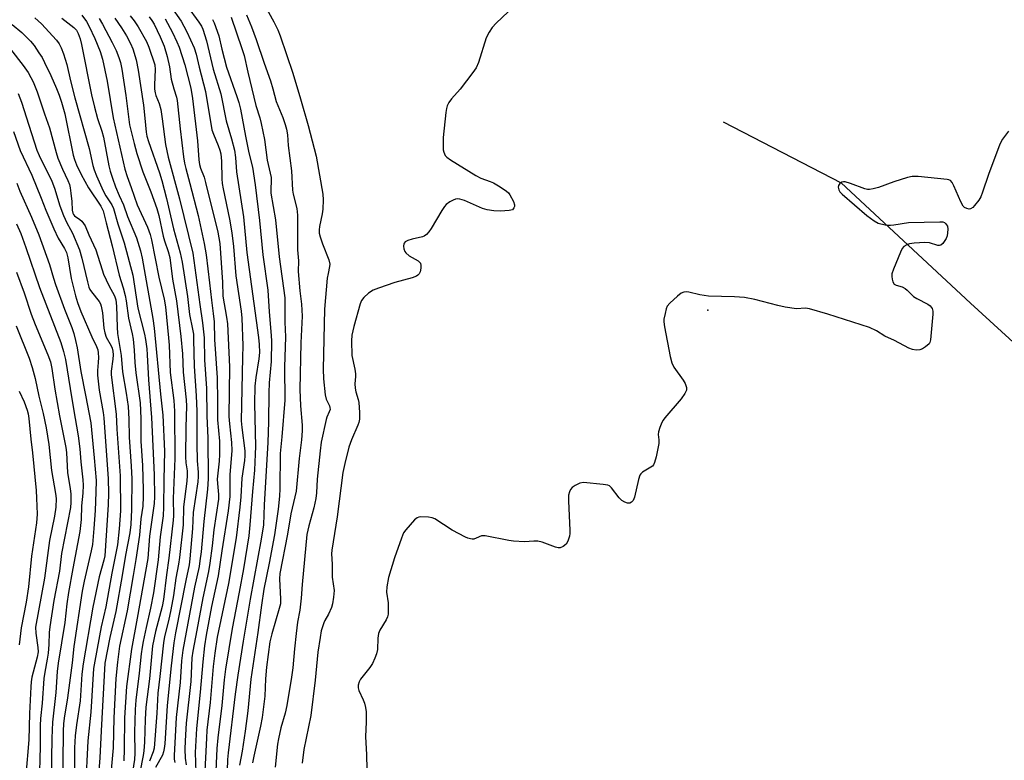
# Model space of a CAD drawing. Units: inches. Extents: x 1273765 to 1279765, y 537451 to 541451.
# Drawn here: x 1275563 to 1275865, y 537970 to 538197 of the extents above; entities that cross this region are included whole.
import ezdxf

# ---------------------------------------------------------------- set-up
doc = ezdxf.new("R2010")
doc.units = ezdxf.units.IN
doc.header["$MEASUREMENT"] = 0
for name, color, linetype in [('ELEV-Spot Elevation', 7, 'Continuous'), ('HYDRO-Single Line Stream', 4, 'Continuous'), ('Undefined', 1, 'Continuous')]:
    doc.layers.add(name, color=color, linetype=linetype)

msp = doc.modelspace()

# ---------------------------------------------------------------- linework, layer by layer
at = {"layer": 'ELEV-Spot Elevation'}
msp.add_point((1275773.8, 538108.06, 363.95), dxfattribs=at)
at = {"layer": 'HYDRO-Single Line Stream'}
msp.add_lwpolyline([(1275778.53, 538165.7), (1275814.63, 538147.02), (1275854.23, 538110.18), (1275873.22, 538092.82)], dxfattribs=at)
at = {"layer": 'Undefined'}
for points, elevation in [([(1275716.24, 538202.82), (1275708.92, 538195.91), (1275707.69, 538194.65), (1275706.77, 538193.23), (1275705.93, 538191.44), (1275703.53, 538183.91), (1275702.85, 538182.31), (1275701.85, 538180.87), (1275697.92, 538175.73), (1275695.24, 538172.77), (1275694.47, 538171.61), (1275693.98, 538170.62), (1275693.73, 538169.8), (1275693.55, 538168.62), (1275692.77, 538160.89), (1275692.75, 538157.19), (1275692.91, 538156.39), (1275693.36, 538155.45), (1275693.89, 538154.86), (1275695.01, 538154.06), (1275702.74, 538149.26), (1275704.26, 538148.48), (1275707.17, 538147.43), (1275708.17, 538146.99), (1275710.18, 538145.78), (1275712.13, 538144.47), (1275712.73, 538143.93), (1275713.2, 538143.34), (1275714.3, 538141.29), (1275714.63, 538140.25), (1275714.6, 538139.76), (1275714.42, 538139.32), (1275713.94, 538138.8), (1275713.47, 538138.61), (1275712.94, 538138.5), (1275710.32, 538138.37), (1275708.29, 538138.44), (1275706.23, 538138.74), (1275704.78, 538139.14), (1275699.22, 538141.61), (1275697.87, 538142.07), (1275697.06, 538142.14), (1275696.54, 538142.06), (1275695.79, 538141.76), (1275694.82, 538141.21), (1275693.68, 538140.4), (1275693.11, 538139.78), (1275692.32, 538138.56), (1275689.04, 538132.99), (1275688.35, 538132.05), (1275687.58, 538131.23), (1275686.92, 538130.73), (1275686.4, 538130.5), (1275683.25, 538129.78), (1275681.86, 538129.31), (1275681.14, 538128.92), (1275680.8, 538128.56), (1275680.7, 538128.35), (1275680.6, 538127.59), (1275680.68, 538126.77), (1275680.95, 538126), (1275681.26, 538125.58), (1275682.32, 538124.71), (1275685.05, 538123.09), (1275685.46, 538122.75), (1275685.76, 538122.37), (1275685.92, 538121.65), (1275685.89, 538120.85), (1275685.68, 538119.79), (1275685.36, 538119.1), (1275685, 538118.75), (1275684.55, 538118.47), (1275683.27, 538117.91), (1275677.88, 538116.51), (1275672.92, 538114.75), (1275671.3, 538114.09), (1275669.87, 538113.18), (1275668.38, 538111.89), (1275667.74, 538110.97), (1275667.27, 538109.92), (1275665.33, 538103.05), (1275664.75, 538100.3), (1275664.61, 538098.59), (1275664.77, 538094.15), (1275665.65, 538089.97), (1275665.83, 538088.54), (1275665.85, 538087.68), (1275665.72, 538085.45), (1275665.76, 538084.08), (1275665.95, 538083), (1275666.7, 538080.6), (1275666.88, 538079.77), (1275667.12, 538076.63), (1275667.1, 538074.6), (1275666.9, 538073.57), (1275666.64, 538072.76), (1275664.69, 538068.31), (1275663.85, 538066.07), (1275662.57, 538061.05), (1275662.03, 538058.26), (1275660.26, 538044.69), (1275658.58, 538034.51), (1275658.54, 538033.33), (1275658.71, 538030.22), (1275658.77, 538026.24), (1275659.3, 538022.09), (1275659.15, 538020.09), (1275658.81, 538018.05), (1275658.5, 538016.93), (1275657.62, 538014.82), (1275656.48, 538012.93), (1275656.14, 538012.16), (1275655.4, 538009.72), (1275655.01, 538007.76), (1275654.34, 538003.23), (1275653.48, 537994.64), (1275652.18, 537983.78), (1275650.04, 537973.36), (1275649.51, 537969.24)], 366), ([(1275567.61, 538197.59), (1275569.67, 538195.76), (1275574.31, 538190.74), (1275575.12, 538189.62), (1275575.76, 538188.4), (1275576.48, 538186.59), (1275577.46, 538183.3), (1275578.58, 538178.33), (1275579.93, 538173.04), (1275584.32, 538157.59), (1275585.43, 538152.36), (1275585.79, 538151.04), (1275586.51, 538149.17), (1275588.58, 538144.57), (1275589.42, 538143.05), (1275591.24, 538140.3), (1275591.8, 538139.12), (1275593.12, 538134.49), (1275595.06, 538128.61), (1275597.66, 538118.69), (1275599.19, 538108.59), (1275601.28, 538100.7), (1275601.6, 538099.04), (1275601.96, 538096.19), (1275602.11, 538094.29), (1275602.44, 538086.69), (1275603.44, 538075.15), (1275604.16, 538057.52), (1275604.28, 538050.78), (1275604.25, 538048.77), (1275603.45, 538043.78), (1275602.78, 538038.73), (1275602.3, 538031.93), (1275599.04, 538013.68), (1275597.24, 538004.09), (1275595.75, 537992.7), (1275595.12, 537983.07), (1275595.06, 537973.53), (1275594.91, 537969.9)], 394), ([(1275575.95, 538197.46), (1275579.58, 538194.59), (1275580.37, 538193.79), (1275580.93, 538192.83), (1275581.51, 538191.17), (1275581.94, 538189.44), (1275585.06, 538173.97), (1275585.89, 538170.22), (1275586.87, 538166.69), (1275588.17, 538162.88), (1275588.66, 538161.07), (1275590.36, 538152.24), (1275590.76, 538150.59), (1275591.41, 538148.5), (1275592.41, 538145.84), (1275593.5, 538143.17), (1275594.83, 538140.28), (1275596.09, 538136.73), (1275598.78, 538130.14), (1275600, 538126.2), (1275600.57, 538123.9), (1275603.78, 538105.49), (1275604.21, 538102.5), (1275606.16, 538082.27), (1275606.86, 538075.85), (1275607.36, 538064.77), (1275607.12, 538056), (1275607.08, 538047.61), (1275606.92, 538045.01), (1275606.09, 538038.55), (1275605.48, 538031.49), (1275604, 538021.42), (1275603.12, 538016.74), (1275601.72, 538010.74), (1275600.83, 538006.45), (1275600.5, 538004.73), (1275600.22, 538002.68), (1275599.63, 537996.83), (1275598.63, 537988.52), (1275598.41, 537985.64), (1275598.22, 537978.7), (1275598.29, 537972.27), (1275598.2, 537970.38), (1275596.77, 537961.27)], 392), ([(1275582.1, 538198.41), (1275583.45, 538196.49), (1275584.3, 538194.96), (1275586.03, 538191.25), (1275587.64, 538187.22), (1275588.35, 538184.97), (1275589.78, 538178.15), (1275591.62, 538166.94), (1275595.26, 538151.26), (1275595.94, 538148.99), (1275597.21, 538145.57), (1275598.98, 538140.32), (1275602.13, 538133.41), (1275603.01, 538131.16), (1275603.4, 538129.56), (1275605.67, 538118.15), (1275607.25, 538111.4), (1275607.63, 538109.02), (1275608.65, 538099.5), (1275608.8, 538097.27), (1275609.12, 538088.89), (1275610.26, 538080.36), (1275610.47, 538077.07), (1275610.55, 538062.53), (1275610.01, 538050.34), (1275610.11, 538045.02), (1275610.06, 538043.7), (1275608.72, 538032), (1275607.97, 538026.93), (1275607.09, 538019.32), (1275606.64, 538017.21), (1275604.61, 538009.51), (1275603.72, 538005.11), (1275602.73, 537995.08), (1275601.69, 537986.41), (1275601.47, 537982.58), (1275601.25, 537975.6), (1275601.06, 537972.98), (1275600.84, 537971.57), (1275599.77, 537966.35)], 390), ([(1275587.33, 538197.4), (1275588.37, 538195.66), (1275591.38, 538190.06), (1275592.56, 538187.6), (1275593.43, 538185.43), (1275593.89, 538183.87), (1275594.28, 538181.84), (1275595.5, 538173.76), (1275596.7, 538164.85), (1275598.04, 538159.09), (1275598.89, 538155.97), (1275600.75, 538150.42), (1275603.23, 538144.31), (1275605.02, 538139.13), (1275605.61, 538136.98), (1275606.96, 538130.69), (1275607.37, 538129.28), (1275608.53, 538125.96), (1275609, 538124.13), (1275609.86, 538117.5), (1275611.08, 538110.86), (1275612.39, 538099.97), (1275612.85, 538094.66), (1275613.08, 538088.97), (1275613.98, 538080.52), (1275614.1, 538078.61), (1275613.9, 538072.17), (1275613.82, 538063.09), (1275613.93, 538061.2), (1275614.31, 538058.77), (1275614.32, 538057.39), (1275614.17, 538055.66), (1275613.19, 538047.71), (1275613.09, 538042.2), (1275611.99, 538032.22), (1275611.7, 538030.19), (1275610.89, 538025.92), (1275610.1, 538020.59), (1275609.32, 538016.22), (1275608.59, 538012.86), (1275607.4, 538008.02), (1275607.04, 538006.11), (1275605.93, 537995.81), (1275605.3, 537990.7), (1275604.98, 537984.54), (1275604.23, 537973.77), (1275603.95, 537972.7), (1275602.83, 537969.81)], 388), ([(1275592.17, 538197.5), (1275594.18, 538194.54), (1275595.69, 538192.04), (1275596.97, 538189.77), (1275597.7, 538188.08), (1275598.69, 538184.68), (1275599.34, 538181.53), (1275600.9, 538170.8), (1275601.38, 538166.85), (1275601.79, 538162.52), (1275602, 538161.3), (1275602.49, 538159.68), (1275605.84, 538150.09), (1275606.57, 538147.78), (1275607.99, 538142.26), (1275610.14, 538132.93), (1275612.19, 538125.62), (1275612.79, 538122.77), (1275614.4, 538112.17), (1275615.05, 538106.7), (1275615.98, 538102.23), (1275616.21, 538100.67), (1275616.3, 538098.97), (1275616.42, 538090.82), (1275617.03, 538081.78), (1275617.23, 538077.07), (1275617.24, 538067.05), (1275617.42, 538061.85), (1275617.69, 538058.38), (1275617.71, 538057.02), (1275617.55, 538055.36), (1275616.16, 538046.01), (1275616, 538041.16), (1275615.18, 538031.82), (1275614.89, 538029.99), (1275613.86, 538025.15), (1275610.78, 538009.19), (1275610.26, 538006.11), (1275609.4, 537999.06), (1275608.17, 537986.92), (1275607.45, 537975.11), (1275607.31, 537973.71), (1275607.09, 537972.69), (1275606.72, 537971.68), (1275604.6, 537967.92)], 386), ([(1275596.84, 538198.15), (1275598.06, 538196.64), (1275599.29, 538194.79), (1275601.88, 538190.33), (1275602.59, 538188.59), (1275604.39, 538183.2), (1275604.56, 538181.79), (1275604.3, 538177.1), (1275604.35, 538175.72), (1275604.49, 538174.63), (1275604.71, 538173.83), (1275605.7, 538171.34), (1275606.21, 538169.46), (1275606.64, 538166.65), (1275607.65, 538158.73), (1275608.46, 538154.88), (1275612.01, 538142.1), (1275616.06, 538125.47), (1275618.2, 538109.76), (1275619.06, 538104.13), (1275619.48, 538099.5), (1275619.66, 538092.77), (1275620.24, 538083.96), (1275620.34, 538075.53), (1275620.6, 538068.85), (1275620.72, 538056.32), (1275620.58, 538053.16), (1275619.39, 538043.23), (1275618.56, 538033.97), (1275618.24, 538031.18), (1275617.96, 538029.47), (1275616.61, 538023.17), (1275612.99, 538003.87), (1275612.6, 538000.57), (1275612.13, 537993.93), (1275610.91, 537983.16), (1275610.31, 537971.57), (1275610.32, 537970.45), (1275610.57, 537969.46)], 384), ([(1275602.65, 538197.93), (1275603.45, 538196.79), (1275604.16, 538195.61), (1275606.05, 538191.81), (1275607.26, 538188.88), (1275608.23, 538185.71), (1275608.87, 538182.57), (1275609.43, 538178.84), (1275610.22, 538175.81), (1275611.01, 538173.24), (1275611.22, 538172.26), (1275612.14, 538163.54), (1275613.21, 538155), (1275613.55, 538153.02), (1275613.92, 538151.39), (1275615.17, 538146.86), (1275617.72, 538137.03), (1275619.57, 538128.44), (1275620.14, 538124.94), (1275621.19, 538116.39), (1275621.72, 538111.05), (1275622.31, 538107.02), (1275622.61, 538104.39), (1275622.71, 538099.05), (1275623.51, 538087.28), (1275623.59, 538080.09), (1275623.56, 538074.44), (1275624.19, 538067.87), (1275624.26, 538063.8), (1275624.13, 538061.74), (1275623.54, 538056.23), (1275623.57, 538054.92), (1275623.91, 538051.52), (1275623.89, 538050.09), (1275622.46, 538040.66), (1275621.95, 538035.81), (1275621.26, 538030.53), (1275620.85, 538027.94), (1275619.15, 538019.84), (1275617.28, 538009.95), (1275616.08, 538003.5), (1275615.79, 538001.44), (1275615.39, 537994.27), (1275614.04, 537981.51), (1275613.7, 537976.07), (1275613.63, 537973.47), (1275613.73, 537970.69), (1275613.98, 537968.68)], 382), ([(1275607.58, 538197.28), (1275609.84, 538193.06), (1275611.2, 538190.23), (1275611.88, 538188.6), (1275613.57, 538183.15), (1275615.44, 538176.02), (1275615.98, 538172.91), (1275617.51, 538159.93), (1275617.93, 538154.03), (1275618.1, 538152.65), (1275618.43, 538151.48), (1275619.51, 538148.75), (1275619.97, 538147.14), (1275623.7, 538131.89), (1275624.31, 538128.39), (1275625.13, 538116.6), (1275625.23, 538112.34), (1275626.41, 538105.86), (1275626.64, 538103.82), (1275627.25, 538090.63), (1275627.1, 538075.47), (1275627.25, 538073.14), (1275627.87, 538067.45), (1275627.98, 538065.04), (1275627.43, 538057.55), (1275627.38, 538050.94), (1275626.86, 538046.53), (1275624.92, 538034.27), (1275623.81, 538026.64), (1275621.82, 538017.23), (1275620.17, 538008.41), (1275619.64, 538005.14), (1275619.08, 538000.26), (1275618.33, 537990.94), (1275617.18, 537979.83), (1275616.75, 537972.43), (1275617.05, 537963.33)], 380), ([(1275560.72, 538195.53), (1275563.63, 538193.09), (1275564.7, 538192.1), (1275566.31, 538190.4), (1275567.43, 538189.06), (1275568.92, 538186.88), (1275569.86, 538185.4), (1275570.66, 538183.85), (1275572.53, 538179.9), (1275574.25, 538175.94), (1275575.09, 538173.85), (1275575.82, 538171.75), (1275576.8, 538168.13), (1275579.43, 538155.51), (1275579.81, 538154.13), (1275580.38, 538152.5), (1275581.82, 538149.54), (1275584.06, 538145.51), (1275587.87, 538139.87), (1275588.62, 538138.48), (1275589.46, 538134.75), (1275591.38, 538127.73), (1275593.47, 538118.78), (1275594.7, 538114.84), (1275595.32, 538112.53), (1275595.63, 538110.89), (1275596.32, 538105.53), (1275597.48, 538100.75), (1275597.79, 538099.1), (1275598.1, 538095.72), (1275598.3, 538092), (1275598.61, 538088.78), (1275599.87, 538079.64), (1275600.1, 538074.82), (1275600.13, 538067.88), (1275600.62, 538060.41), (1275600.88, 538052.96), (1275600.89, 538050.88), (1275600.71, 538047.96), (1275600.16, 538044.03), (1275599.67, 538039.03), (1275598.59, 538031.59), (1275597.82, 538026.67), (1275595.9, 538015.88), (1275593.63, 538005.05), (1275592.96, 538000.17), (1275592.5, 537995.2), (1275591.83, 537983.1), (1275591.6, 537973.93), (1275590.46, 537960.28)], 396), ([(1275560.24, 538187.95), (1275564.07, 538183.03), (1275565.62, 538180.83), (1275566.47, 538179.28), (1275567.1, 538177.94), (1275568.33, 538174.92), (1275570.61, 538168.17), (1275572.16, 538163.92), (1275574.18, 538156.29), (1275574.69, 538154.61), (1275576.11, 538151.18), (1275577.73, 538147.76), (1275578.23, 538146.5), (1275578.47, 538145.53), (1275578.72, 538143.84), (1275578.99, 538141.27), (1275579.09, 538138.61), (1275579.3, 538137.72), (1275579.5, 538137.33), (1275579.84, 538136.93), (1275581.43, 538135.83), (1275582.07, 538135.28), (1275582.61, 538134.6), (1275583.05, 538133.84), (1275584.18, 538131.05), (1275586.32, 538126.51), (1275587, 538124.54), (1275588.24, 538120.37), (1275588.73, 538119), (1275590.31, 538115.54), (1275592.01, 538112.43), (1275592.44, 538111.19), (1275592.68, 538109.26), (1275592.86, 538102.79), (1275592.99, 538100.83), (1275594.08, 538094.09), (1275594.51, 538089.16), (1275595.65, 538082.53), (1275596.2, 538078.47), (1275596.42, 538074.66), (1275596.56, 538069.1), (1275597.16, 538060.18), (1275597.33, 538056.38), (1275597.3, 538046.97), (1275597.03, 538042.34), (1275596.75, 538039.77), (1275595.4, 538032.89), (1275594.39, 538026.75), (1275592.43, 538015.69), (1275590.64, 538007.69), (1275589.1, 537999.82), (1275587.97, 537979.15), (1275587.61, 537970.81), (1275586.7, 537960.11)], 398), ([(1275562.53, 538174.39), (1275563.58, 538171.71), (1275565.77, 538164.65), (1275568.31, 538157.05), (1275569.03, 538155.44), (1275572.91, 538147.52), (1275573.7, 538145.44), (1275575.33, 538140.02), (1275576.45, 538137.01), (1275577.45, 538134.75), (1275578.62, 538132.75), (1275579.22, 538131.57), (1275581.33, 538126.52), (1275582.07, 538123.99), (1275583.76, 538116.67), (1275584.22, 538115.02), (1275584.53, 538114.32), (1275584.98, 538113.63), (1275587.36, 538110.67), (1275587.74, 538109.97), (1275588.02, 538109.19), (1275588.4, 538107.15), (1275588.83, 538102.48), (1275589.05, 538101.05), (1275589.55, 538099.74), (1275591.07, 538097.09), (1275591.34, 538096.38), (1275591.55, 538095.42), (1275591.61, 538094.32), (1275591.56, 538092.95), (1275591.03, 538089.34), (1275591.02, 538088.16), (1275592.54, 538076.17), (1275592.79, 538071.58), (1275593.82, 538057.23), (1275593.88, 538046.56), (1275593.45, 538040.99), (1275592.93, 538036.06), (1275591.22, 538027.47), (1275589.41, 538017.12), (1275587.99, 538010.99), (1275586.01, 538000.51), (1275585.64, 537998.18), (1275584.79, 537984.87), (1275583.94, 537976.1), (1275583.14, 537961.59)], 400), ([(1275561.13, 538162.79), (1275563.15, 538156.96), (1275566.71, 538149.37), (1275569.6, 538142.36), (1275571.05, 538138.65), (1275573.46, 538132.97), (1275574.85, 538130.06), (1275576.77, 538126.95), (1275577.39, 538125.7), (1275577.81, 538124.04), (1275578.76, 538117.72), (1275580.1, 538112.4), (1275580.7, 538110.33), (1275581.77, 538107.56), (1275585.09, 538099.87), (1275586.58, 538096.84), (1275586.96, 538095.81), (1275587.08, 538094.95), (1275587.12, 538093.48), (1275587.07, 538092), (1275586.85, 538089.52), (1275586.89, 538088.1), (1275587.37, 538083.53), (1275588.6, 538076.66), (1275588.83, 538075.02), (1275590.12, 538056.31), (1275590.18, 538051.94), (1275590.08, 538048.39), (1275589.05, 538032.71), (1275588.79, 538031.38), (1275587.41, 538026.29), (1275585.38, 538017.02), (1275582.48, 537999.63), (1275582.08, 537996.47), (1275581.57, 537988.29), (1275580.4, 537980.98), (1275580.02, 537977.59), (1275579.84, 537973.93), (1275579.78, 537957.6)], 402), ([(1275865.89, 538162.86), (1275864.04, 538160.36), (1275863.22, 538158.84), (1275859.76, 538149.57), (1275857.95, 538144.18), (1275857.42, 538142.78), (1275856.81, 538141.76), (1275855.52, 538140.09), (1275854.93, 538139.46), (1275854.27, 538139.04), (1275853.81, 538138.99), (1275853.09, 538139.15), (1275852.42, 538139.51), (1275852.04, 538139.92), (1275851.3, 538141.19), (1275849.14, 538146.1), (1275848.61, 538147.12), (1275848.09, 538147.71), (1275847.62, 538147.94), (1275847.08, 538148.07), (1275838.18, 538148.97), (1275836.41, 538149.01), (1275834.99, 538148.69), (1275830.76, 538147.32), (1275826.05, 538145.61), (1275824.39, 538145.15), (1275823.29, 538144.97), (1275822.74, 538144.99), (1275821.92, 538145.19), (1275817.53, 538146.85), (1275815.85, 538147.29), (1275815.31, 538147.31), (1275814.82, 538147.19), (1275814.21, 538146.78), (1275813.77, 538146.2), (1275813.67, 538145.65), (1275813.89, 538144.93), (1275814.28, 538144.29), (1275814.97, 538143.54), (1275822.45, 538137.05), (1275824.7, 538135.34), (1275825.93, 538134.71), (1275828.12, 538134.15), (1275828.96, 538134.03), (1275829.73, 538134.01), (1275830.75, 538134.11), (1275835.24, 538134.87), (1275844.91, 538135.12), (1275845.75, 538135.05), (1275846.24, 538134.88), (1275846.64, 538134.58), (1275846.95, 538134.18), (1275847.17, 538133.71), (1275847.3, 538132.87), (1275847.24, 538131.68), (1275847.09, 538130.8), (1275846.79, 538130.01), (1275846.22, 538129.06), (1275845.73, 538128.42), (1275845.19, 538127.95), (1275844.76, 538127.82), (1275844.26, 538127.87), (1275841.7, 538128.67), (1275840.29, 538128.75), (1275837.03, 538128.51), (1275835.56, 538128.33), (1275834.75, 538128.08), (1275833.83, 538127.51), (1275833.31, 538126.86), (1275832.8, 538125.81), (1275830.64, 538120.56), (1275830.19, 538119.16), (1275830.14, 538118.31), (1275830.26, 538117.46), (1275830.49, 538116.67), (1275830.88, 538116.02), (1275831.52, 538115.66), (1275833.35, 538115.14), (1275834.28, 538114.68), (1275834.89, 538114.19), (1275836.79, 538112.22), (1275837.78, 538111.59), (1275841.2, 538109.84), (1275841.87, 538109.33), (1275842.48, 538108.49), (1275842.71, 538107.67), (1275842.73, 538106.82), (1275842.03, 538098.93), (1275841.83, 538098.13), (1275841.56, 538097.67), (1275840.5, 538096.75), (1275839.51, 538096.15), (1275838.71, 538095.86), (1275837.59, 538095.76), (1275836.48, 538095.92), (1275835.41, 538096.38), (1275831, 538098.72), (1275828, 538100.03), (1275825.51, 538101.67), (1275823.36, 538102.69), (1275810.52, 538106.79), (1275804.95, 538108.46), (1275803.7, 538108.63), (1275800.95, 538108.47), (1275797.5, 538108.98), (1275795.22, 538109.43), (1275788.22, 538111.32), (1275785.01, 538111.9), (1275781.98, 538112.12), (1275774.03, 538112.31), (1275771.3, 538112.68), (1275767.94, 538113.55), (1275767.16, 538113.64), (1275766.41, 538113.56), (1275765.68, 538113.2), (1275764.55, 538112.29), (1275762.11, 538110.12), (1275761.38, 538109.24), (1275761.05, 538108.46), (1275760.68, 538107.03), (1275760.36, 538105.28), (1275760.33, 538104.4), (1275760.53, 538102.94), (1275762.27, 538093.86), (1275762.75, 538091.85), (1275763.4, 538090.58), (1275766.21, 538086.54), (1275766.81, 538085.56), (1275767.28, 538084.27), (1275767.25, 538083.5), (1275766.78, 538082.49), (1275765.62, 538080.8), (1275760.62, 538075.02), (1275760.09, 538074.33), (1275759.68, 538073.6), (1275759.07, 538072.04), (1275758.69, 538070.71), (1275758.62, 538069.93), (1275758.8, 538068.23), (1275758.75, 538067.13), (1275757.94, 538063.06), (1275757.51, 538061.37), (1275757.15, 538060.63), (1275756.8, 538060.25), (1275753.81, 538058.33), (1275753.29, 538057.86), (1275753, 538057.45), (1275752.54, 538056.13), (1275751.32, 538050.67), (1275750.9, 538049.69), (1275750.45, 538049.14), (1275749.87, 538048.89), (1275749.16, 538048.91), (1275748.4, 538049.16), (1275747.44, 538049.67), (1275746.6, 538050.46), (1275744.3, 538053.6), (1275743.67, 538054.14), (1275743.16, 538054.35), (1275741.73, 538054.61), (1275735.75, 538055.19), (1275734.62, 538055.05), (1275733.12, 538054.31), (1275732.22, 538053.66), (1275731.71, 538053.07), (1275731.4, 538052.36), (1275731.16, 538051.34), (1275731.13, 538049.59), (1275731.57, 538040.48), (1275731.57, 538039.61), (1275731.46, 538038.77), (1275730.92, 538037.23), (1275730.36, 538036.32), (1275729.52, 538035.64), (1275728.53, 538035.23), (1275727.95, 538035.2), (1275727.13, 538035.37), (1275723.06, 538036.91), (1275721.69, 538037.27), (1275720.55, 538037.28), (1275717.65, 538037.05), (1275714.27, 538037.21), (1275712.82, 538037.44), (1275705.57, 538038.88), (1275704.46, 538038.86), (1275702.87, 538038.13), (1275702.14, 538037.87), (1275701.63, 538037.83), (1275701.11, 538037.9), (1275700.32, 538038.13), (1275699.54, 538038.47), (1275695.48, 538040.61), (1275690.17, 538044.1), (1275689.37, 538044.41), (1275688.21, 538044.6), (1275685.86, 538044.7), (1275685.31, 538044.62), (1275684.81, 538044.42), (1275683.96, 538043.72), (1275682.59, 538042.24), (1275681.25, 538040.71), (1275680.62, 538039.77), (1275679.94, 538038.15), (1275677.83, 538032.13), (1275676.01, 538026.09), (1275675.5, 538023.28), (1275675.33, 538021.59), (1275675.84, 538018.31), (1275675.93, 538016), (1275675.86, 538014.86), (1275675.68, 538014.07), (1275675.28, 538013.09), (1275673.37, 538009.91), (1275672.9, 538008.9), (1275672.69, 538007.55), (1275672.57, 538004), (1275672.36, 538002.74), (1275671.84, 538001.34), (1275671.06, 537999.73), (1275670.24, 537998.54), (1275667.37, 537994.92), (1275666.99, 537994.17), (1275666.73, 537993.12), (1275666.72, 537992.32), (1275666.93, 537991.51), (1275668.26, 537988.62), (1275668.67, 537987.56), (1275668.98, 537986.27), (1275669.12, 537984.9), (1275669.15, 537981.8), (1275668.94, 537977.39), (1275669.25, 537971.76), (1275669.33, 537967.41)], 364), ([(1275562.14, 538146.94), (1275563.07, 538144.5), (1275566.59, 538136.55), (1275568.92, 538131.05), (1275572.18, 538121.99), (1275573.36, 538117.83), (1275574.03, 538115.86), (1275576.72, 538108.32), (1275579, 538102.73), (1275579.61, 538100.87), (1275580.16, 538098.69), (1275580.61, 538096.47), (1275581.7, 538089.17), (1275583.21, 538081.93), (1275584.76, 538073.44), (1275585.88, 538062.74), (1275586.4, 538055.87), (1275586.39, 538052.22), (1275586.14, 538046.63), (1275585.76, 538041.09), (1275585.3, 538036.25), (1275584.93, 538034.27), (1275582.75, 538025.01), (1275582.16, 538021.89), (1275579.61, 538004.95), (1275579.08, 538000), (1275577.68, 537989.19), (1275576.62, 537983.04), (1275576.4, 537981.24), (1275576.31, 537979.1), (1275576.14, 537959.64)], 404), ([(1275562.07, 538134.48), (1275563.33, 538131.47), (1275564.9, 538127.19), (1275569.07, 538114.97), (1275575.58, 538098.06), (1275576.45, 538095.35), (1275577.02, 538092.89), (1275578.52, 538083.96), (1275579.45, 538077.82), (1275580.92, 538069.5), (1275581.43, 538065.51), (1275581.75, 538061.56), (1275582.37, 538056.04), (1275582.48, 538054.43), (1275582.41, 538051.97), (1275582, 538048.05), (1275581.84, 538043.87), (1275581.4, 538040.15), (1275579.27, 538028.84), (1275578.02, 538021.54), (1275577.49, 538018.06), (1275576.83, 538012.31), (1275574.82, 537999.8), (1275574.54, 537997.28), (1275574.05, 537990.83), (1275573.03, 537981.72), (1275572.83, 537976.9), (1275572.56, 537957.98)], 406), ([(1275562.03, 538119.69), (1275564.37, 538113.29), (1275566.5, 538106.83), (1275567.73, 538103.62), (1275571.6, 538094.34), (1275572.41, 538092.13), (1275572.85, 538090.18), (1275573.8, 538083.78), (1275575.26, 538075.65), (1275577.16, 538065.93), (1275577.33, 538064.39), (1275577.68, 538058.2), (1275578.5, 538053.32), (1275578.64, 538051.6), (1275578.67, 538049.06), (1275578.54, 538047.53), (1275575.8, 538033.45), (1275575.18, 538027.99), (1275573.51, 538019.07), (1275572.25, 538010.94), (1275572.05, 538009.21), (1275571.96, 538005.53), (1275571.71, 538002.88), (1275571.48, 538001.12), (1275570.73, 537997.14), (1275570.45, 537995.13), (1275569.93, 537987.62), (1275569.44, 537982.93), (1275569.29, 537980.75), (1275569.26, 537974.28), (1275568.95, 537962.92)], 408), ([(1275561.97, 538103.26), (1275565.88, 538093.32), (1275566.82, 538090.46), (1275567.73, 538087.05), (1275568.9, 538081.66), (1275570.23, 538076.33), (1275571.09, 538072), (1275571.99, 538066.82), (1275572.8, 538058.92), (1275574.01, 538051.87), (1275574.16, 538050.31), (1275574.06, 538047.6), (1275573.69, 538044.85), (1275572.2, 538037.44), (1275570.58, 538025.93), (1275567.9, 538010.89), (1275567.92, 538009.02), (1275568.56, 538004.69), (1275568.63, 538003.28), (1275568.37, 538001.71), (1275566.78, 537995.52), (1275566.53, 537994.08), (1275566.4, 537992.61), (1275566, 537984.39), (1275565.77, 537976.39), (1275564.86, 537965.55)], 410), ([(1275562.81, 538083.17), (1275564.43, 538079.91), (1275565.32, 538077.41), (1275565.58, 538076.25), (1275565.79, 538074.78), (1275566.41, 538068.49), (1275566.97, 538064.33), (1275568.05, 538052.73), (1275568.2, 538050.39), (1275568.33, 538045.49), (1275568.14, 538042.89), (1275566.68, 538032.62), (1275565.68, 538023.19), (1275564.96, 538018.56), (1275563.44, 538010.66), (1275562.88, 538005.51)], 412)]:
    msp.add_lwpolyline(points, dxfattribs=dict(at, elevation=elevation))
for points in [[(1275634.81, 538207.44, 368), (1275640.85, 538196.34, 368), (1275642.04, 538193.94, 368), (1275642.81, 538192.05, 368), (1275646.64, 538180.65, 368), (1275649.03, 538172.77, 368), (1275651.34, 538164.62, 368), (1275653.85, 538155.17, 368), (1275655.9, 538143.6, 368), (1275655.96, 538141.86, 368), (1275655.86, 538138.95, 368), (1275655.63, 538137.48, 368), (1275654.8, 538133.69, 368), (1275654.71, 538132.61, 368), (1275654.79, 538131.61, 368), (1275655.05, 538130.51, 368), (1275655.78, 538128.35, 368), (1275657.73, 538123.39, 368), (1275657.99, 538122.12, 368), (1275657.95, 538121.38, 368), (1275657.47, 538119.27, 368), (1275657.25, 538117.8, 368), (1275656.36, 538108.35, 368), (1275656, 538089.9, 368), (1275656.11, 538086.95, 368), (1275656.54, 538082.02, 368), (1275656.93, 538080.71, 368), (1275657.9, 538078.66, 368), (1275658.05, 538078.14, 368), (1275658.07, 538077.6, 368), (1275657.85, 538076.81, 368), (1275657.11, 538075.25, 368), (1275656.86, 538074.51, 368), (1275655.39, 538067.53, 368), (1275655.01, 538064.89, 368), (1275654.14, 538056.19, 368), (1275653.94, 538052.05, 368), (1275653.75, 538050.28, 368), (1275653.07, 538047.42, 368), (1275651.55, 538041.89, 368), (1275651.02, 538039.24, 368), (1275649.59, 538023.96, 368), (1275649.27, 538019.75, 368), (1275648.81, 538016.08, 368), (1275648.16, 538012.45, 368), (1275647.68, 538008.94, 368), (1275647.16, 538004.21, 368), (1275646.69, 537998.39, 368), (1275646.32, 537995.52, 368), (1275644.85, 537986.84, 368), (1275644.31, 537984.5, 368), (1275643, 537980.05, 368), (1275642.25, 537976.68, 368), (1275641.98, 537975.02, 368), (1275641.24, 537967.96, 368)], [(1275609.34, 538201.06, 378), (1275612.45, 538196.53, 378), (1275613.33, 538195.04, 378), (1275614.24, 538193.27, 378), (1275616.5, 538188.39, 378), (1275617.11, 538186.48, 378), (1275618, 538182.49, 378), (1275619.9, 538175.04, 378), (1275621.87, 538163.29, 378), (1275622.34, 538161.93, 378), (1275623.86, 538158.43, 378), (1275624.31, 538157.05, 378), (1275624.58, 538155.93, 378), (1275624.84, 538153.63, 378), (1275624.92, 538148.3, 378), (1275625.04, 538146.78, 378), (1275625.32, 538145.18, 378), (1275627.31, 538135.94, 378), (1275628.04, 538131.75, 378), (1275628.52, 538127.47, 378), (1275629.18, 538118.56, 378), (1275630.81, 538107.69, 378), (1275631.06, 538105.59, 378), (1275631.39, 538097.21, 378), (1275631.26, 538093.52, 378), (1275630.87, 538074.07, 378), (1275631.03, 538072.02, 378), (1275631.94, 538064.94, 378), (1275632.01, 538063.34, 378), (1275631.88, 538061.95, 378), (1275631.06, 538056.51, 378), (1275630.72, 538050.77, 378), (1275630.45, 538047.61, 378), (1275629.3, 538038.24, 378), (1275626.98, 538024.29, 378), (1275623.5, 538007.77, 378), (1275622.75, 538002.91, 378), (1275622.26, 537998.84, 378), (1275621.35, 537987.79, 378), (1275620.38, 537979.3, 378), (1275620.19, 537976.87, 378), (1275619.64, 537964.81, 378)], [(1275614.28, 538201.19, 376), (1275617.92, 538196.21, 376), (1275618.67, 538195.07, 376), (1275619.13, 538194.12, 376), (1275620.22, 538190.51, 376), (1275622.33, 538181.85, 376), (1275624.61, 538174.27, 376), (1275626.28, 538166.01, 376), (1275627.94, 538160.56, 376), (1275628.79, 538157, 376), (1275629.1, 538154.83, 376), (1275629.42, 538150.42, 376), (1275631.55, 538136.59, 376), (1275632.63, 538125.67, 376), (1275636.2, 538099.68, 376), (1275636.41, 538097.49, 376), (1275636.43, 538095.07, 376), (1275636.29, 538093.1, 376), (1275635.33, 538087.4, 376), (1275635.09, 538084.74, 376), (1275634.99, 538079.37, 376), (1275635.22, 538066.19, 376), (1275635.19, 538063.9, 376), (1275634.96, 538058.95, 376), (1275634.3, 538052.4, 376), (1275633.56, 538042.2, 376), (1275633.17, 538038.84, 376), (1275631.57, 538028.74, 376), (1275630.25, 538021.56, 376), (1275628.09, 538010.49, 376), (1275626.05, 537998, 376), (1275625.62, 537994.77, 376), (1275624.9, 537986.87, 376), (1275623.67, 537976.94, 376), (1275623.43, 537973.7, 376), (1275622.86, 537962.21, 376)], [(1275622.06, 538197.12, 374), (1275622.58, 538196.06, 374), (1275623.99, 538192.11, 374), (1275624.9, 538188, 374), (1275626.32, 538182.5, 374), (1275629.55, 538173.51, 374), (1275630.14, 538171.61, 374), (1275630.65, 538169.65, 374), (1275632.19, 538161.28, 374), (1275633.24, 538156.19, 374), (1275634.29, 538151.79, 374), (1275635.19, 538146.42, 374), (1275636.43, 538135.5, 374), (1275637.47, 538124.97, 374), (1275638.99, 538114.16, 374), (1275639.46, 538107.5, 374), (1275640.09, 538100.22, 374), (1275640.16, 538098.49, 374), (1275640, 538092.26, 374), (1275639.45, 538085.77, 374), (1275639.29, 538082.71, 374), (1275639.26, 538073.81, 374), (1275639.06, 538067.42, 374), (1275637.86, 538048.36, 374), (1275637.65, 538042.28, 374), (1275636.98, 538037.86, 374), (1275633.65, 538019.48, 374), (1275631.49, 538006.6, 374), (1275629.86, 537996.2, 374), (1275629.01, 537990.33, 374), (1275626.88, 537972.33, 374), (1275626.72, 537970.28, 374), (1275626.45, 537963.49, 374)], [(1275627.79, 538197.78, 372), (1275631.08, 538188.22, 372), (1275631.73, 538186.05, 372), (1275632.86, 538180.97, 372), (1275635.31, 538170.68, 372), (1275636.53, 538166.92, 372), (1275636.95, 538165.21, 372), (1275637.98, 538160.33, 372), (1275638.84, 538153.96, 372), (1275640.02, 538148.69, 372), (1275640.07, 538147.51, 372), (1275639.91, 538145.2, 372), (1275639.98, 538143.82, 372), (1275641.36, 538135.68, 372), (1275642.48, 538124.39, 372), (1275644.2, 538111.75, 372), (1275644.28, 538109.54, 372), (1275644.24, 538104.38, 372), (1275644.42, 538099.81, 372), (1275644.18, 538090.57, 372), (1275644.2, 538080.45, 372), (1275643.29, 538069.16, 372), (1275642.78, 538064.07, 372), (1275642.73, 538053.23, 372), (1275642.59, 538051.03, 372), (1275642.18, 538047.03, 372), (1275641.07, 538039.17, 372), (1275639.47, 538030.48, 372), (1275637.85, 538022.51, 372), (1275637.06, 538017.57, 372), (1275635.97, 538009.23, 372), (1275633.84, 537994.96, 372), (1275632.86, 537985.26, 372), (1275632.09, 537979.05, 372), (1275631.13, 537972.93, 372), (1275630.33, 537968.55, 372)], [(1275632.45, 538198.53, 370), (1275634.02, 538194.83, 370), (1275635.43, 538190.97, 370), (1275637.87, 538183.67, 370), (1275639.83, 538178.31, 370), (1275640.58, 538175.78, 370), (1275641.56, 538171.95, 370), (1275643.58, 538167.03, 370), (1275644.33, 538164.89, 370), (1275644.71, 538163.5, 370), (1275645, 538161.75, 370), (1275645.23, 538158.46, 370), (1275646.25, 538150.73, 370), (1275646.56, 538144.77, 370), (1275646.8, 538143.52, 370), (1275647.92, 538139.14, 370), (1275648.16, 538137.17, 370), (1275648.16, 538126.48, 370), (1275648.37, 538123.16, 370), (1275648.3, 538119.87, 370), (1275648.78, 538113.93, 370), (1275649.38, 538109.89, 370), (1275649.59, 538106.16, 370), (1275649.18, 538097.99, 370), (1275648.81, 538083.72, 370), (1275649.04, 538078.7, 370), (1275649.51, 538072.74, 370), (1275649.55, 538071, 370), (1275649.35, 538068.24, 370), (1275648.58, 538062.6, 370), (1275647.69, 538052.5, 370), (1275646.07, 538045.64, 370), (1275645.05, 538039.42, 370), (1275642.71, 538027.29, 370), (1275642.62, 538025.64, 370), (1275642.94, 538019.47, 370), (1275642.86, 538018.02, 370), (1275642.52, 538016.58, 370), (1275640.22, 538008.82, 370), (1275639.68, 538006.35, 370), (1275638.59, 537998.64, 370), (1275638.34, 537995.07, 370), (1275638.15, 537989.76, 370), (1275637.27, 537983.17, 370), (1275636.82, 537980.59, 370), (1275634.72, 537971.4, 370), (1275634.31, 537969.33, 370)]]:
    msp.add_polyline3d(points, dxfattribs=at)

doc.saveas('drawing.dxf')
